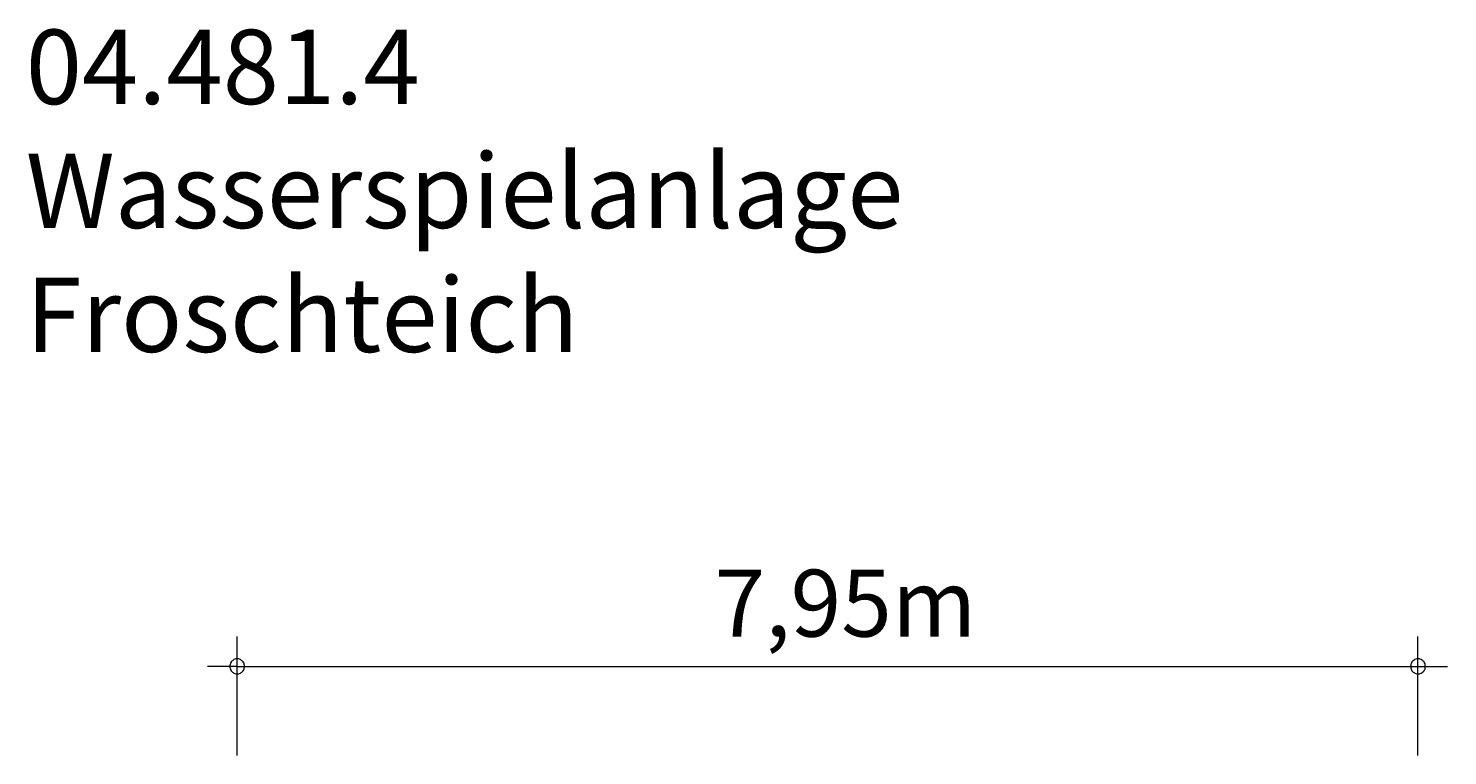
# Model space of a CAD drawing. Units: millimetres. Extents: x 280.6 to 329.8, y 166.2 to 223.
# Drawn here: x 281.8 to 329.6, y 198.5 to 223 of the extents above; entities that cross this region are included whole.
import ezdxf

# ---------------------------------------------------------------- set-up
doc = ezdxf.new("R2010")
doc.units = ezdxf.units.MM
doc.header["$MEASUREMENT"] = 0
doc.layers.add('Ebene 1', color=7, linetype='Continuous', lineweight=0)

msp = doc.modelspace()

# ---------------------------------------------------------------- linework, layer by layer
at = {"layer": 'Ebene 1', "color": 250, "lineweight": 18}
for p, q in [((288.854, 198.51), (288.854, 202.51)), ((328.584, 198.51), (328.584, 202.51)), ((288.854, 201.51), (287.854, 201.51)), ((288.854, 201.51), (329.584, 201.51))]:
    msp.add_line(p, q, dxfattribs=at)
for points in [[(289.104, 201.51), (289.104, 201.54), (289.094, 201.57), (289.084, 201.6), (289.074, 201.63), (289.054, 201.66), (289.034, 201.68), (289.014, 201.7), (288.984, 201.72), (288.964, 201.74), (288.934, 201.75), (288.904, 201.76), (288.874, 201.76), (288.834, 201.76), (288.804, 201.76), (288.774, 201.75), (288.744, 201.74), (288.724, 201.72), (288.694, 201.7), (288.674, 201.68), (288.654, 201.66), (288.634, 201.63), (288.624, 201.6), (288.614, 201.57), (288.604, 201.54), (288.604, 201.51)], [(328.834, 201.51), (328.834, 201.54), (328.834, 201.57), (328.824, 201.6), (328.804, 201.63), (328.794, 201.66), (328.774, 201.68), (328.744, 201.7), (328.724, 201.72), (328.694, 201.74), (328.664, 201.75), (328.634, 201.76), (328.604, 201.76), (328.574, 201.76), (328.544, 201.76), (328.514, 201.75), (328.484, 201.74), (328.454, 201.72), (328.424, 201.7), (328.404, 201.68), (328.384, 201.66), (328.364, 201.63), (328.354, 201.6), (328.344, 201.57), (328.344, 201.54), (328.334, 201.51)], [(288.604, 201.51), (288.604, 201.48), (288.614, 201.45), (288.624, 201.42), (288.634, 201.39), (288.654, 201.36), (288.674, 201.34), (288.694, 201.32), (288.724, 201.3), (288.744, 201.28), (288.774, 201.27), (288.804, 201.26), (288.834, 201.26), (288.874, 201.26), (288.904, 201.26), (288.934, 201.27), (288.964, 201.28), (288.984, 201.3), (289.014, 201.32), (289.034, 201.34), (289.054, 201.36), (289.074, 201.39), (289.084, 201.42), (289.094, 201.45), (289.104, 201.48), (289.104, 201.51)], [(328.334, 201.51), (328.344, 201.48), (328.344, 201.45), (328.354, 201.42), (328.364, 201.39), (328.384, 201.36), (328.404, 201.34), (328.424, 201.32), (328.454, 201.3), (328.484, 201.28), (328.514, 201.27), (328.544, 201.26), (328.574, 201.26), (328.604, 201.26), (328.634, 201.26), (328.664, 201.27), (328.694, 201.28), (328.724, 201.3), (328.744, 201.32), (328.774, 201.34), (328.794, 201.36), (328.804, 201.39), (328.824, 201.42), (328.834, 201.45), (328.834, 201.48), (328.834, 201.51)]]:
    msp.add_lwpolyline(points, dxfattribs=at)

# ---------------------------------------------------------------- texts
at = {"layer": 'Ebene 1', "char_height": 0.2, "attachment_point": 7}
for s, insert in [('\\C7;\\FVAGRounded Lt Normal|b0|i0|c1;\\H2.500000;\\W1.000000;04.481.4 Wasserspielanlage Froschteich', (281.74, 212.08)), ('\\C7;\\FVAGRounded Lt Normal|b0|i0|c1;\\H2.250000;\\W1.000000;7,95m', (304.918, 202.51))]:
    msp.add_mtext(s, dxfattribs=dict(at, insert=insert))

doc.saveas('drawing.dxf')
